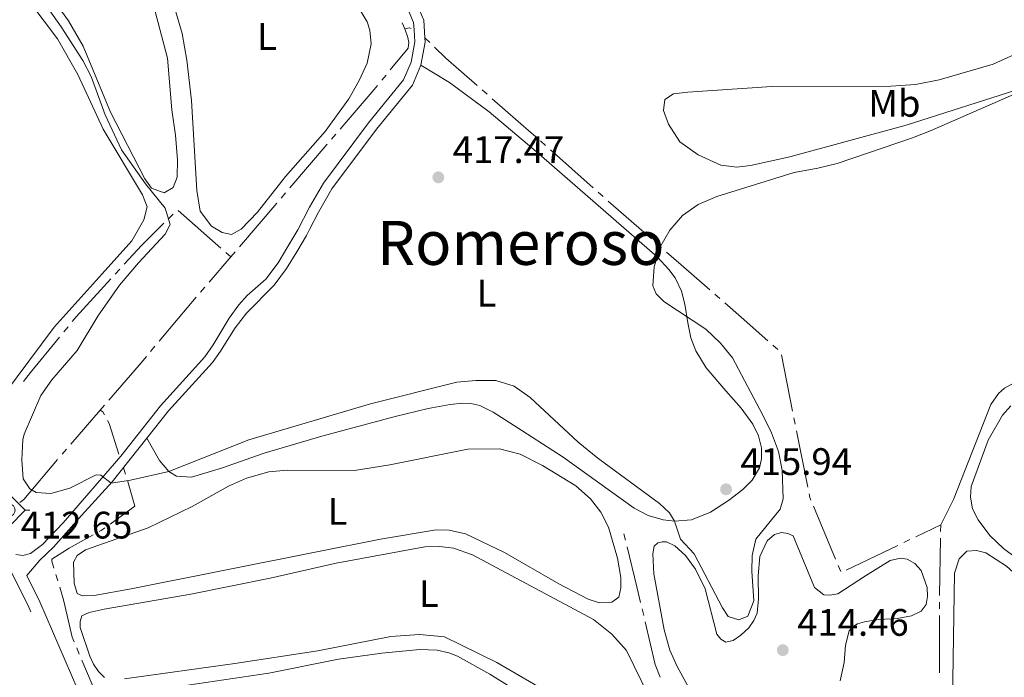
# Model space of a CAD drawing. Units: metres. Extents: x 631216 to 635727, y 694779 to 697834.
# Drawn here: x 635140 to 635398, y 696314 to 696486 of the extents above; entities that cross this region are included whole.
import ezdxf
from ezdxf.enums import TextEntityAlignment as Align

# ---------------------------------------------------------------- set-up
doc = ezdxf.new("R2010")
doc.units = ezdxf.units.M
doc.header["$MEASUREMENT"] = 0
doc.linetypes.add('DGN Style 3', pattern=[79.022482, 56.44463, -22.577852])
for name, color, linetype, lineweight in [('Carátula', 7, 'Continuous', 0), ('Elementos auxiliares', 7, 'Continuous', 0), ('Entidades rústicas y varios', 7, 'Continuous', 0), ('Hidrografía', 7, 'Continuous', 0), ('Relieve y altimetría', 7, 'Continuous', 0), ('Textos de rotulación', 7, 'Continuous', 0), ('Viales y ferrocarril', 7, 'Continuous', 0)]:
    doc.layers.add(name, color=color, linetype=linetype, lineweight=lineweight)
doc.styles.add('Style-Arial', font='txt')
doc.styles.add('Style-Arial Narrow', font='txt')
doc.styles.add('Style-Times New Roman', font='txt')

# ---------------------------------------------------------------- blocks, each defined once
blk = doc.blocks.new('5SIFON_23')
at = {"layer": 'Hidrografía', "color": 250, "linetype": 'Continuous', "lineweight": 0}
for p, q in [((-5.470999999903142, 0), (-4.210999999893829, 0)), ((5.418999999994412, 0), (4.219000000040978, 0))]:
    blk.add_line(p, q, dxfattribs=at)
at = {"layer": 'Hidrografía', "color": 250, "linetype": 'Continuous', "lineweight": 0, "flags": 128}
blk.add_lwpolyline([(-4.210999999893829, 0), (-0.01099999994039536, 4.230000000214204), (4.219000000040978, 0), (-0.01099999994039536, -4.229999999981374), (-4.210999999893829, 0)], dxfattribs=at)
at = {"layer": 'Hidrografía', "color": 250, "linetype": 'Continuous', "lineweight": 0}
blk.add_circle((-0.004999999888241291, 0.005000000121071935, -0.000236336984812624), 1.580312847772311, dxfattribs=at)
blk = doc.blocks.new('5PATER_176')
at = {"layer": 'Relieve y altimetría', "linetype": 'Continuous', "lineweight": 0}
h = blk.add_hatch(color=250, dxfattribs=at)
edge = h.paths.add_edge_path()
edge.add_ellipse((1.001171767711639e-08, 1.001171767711639e-08), major_axis=(-1.095731443231309, -1.110710700762829), ratio=0.999422240966032, start_angle=0, end_angle=360)
blk = doc.blocks.new('5PATER_180')
at = {"layer": 'Relieve y altimetría', "linetype": 'Continuous', "lineweight": 0}
h = blk.add_hatch(color=250, dxfattribs=at)
edge = h.paths.add_edge_path()
edge.add_ellipse((1.001171767711639e-08, 1.001171767711639e-08), major_axis=(-1.095731443231309, -1.110710700762829), ratio=0.999422240966032, start_angle=0, end_angle=360)
blk = doc.blocks.new('5PATER_212')
at = {"layer": 'Relieve y altimetría', "linetype": 'Continuous', "lineweight": 0}
h = blk.add_hatch(color=250, dxfattribs=at)
edge = h.paths.add_edge_path()
edge.add_ellipse((1.001171767711639e-08, 1.001171767711639e-08), major_axis=(-1.095731443231309, -1.110710700762829), ratio=0.999422240966032, start_angle=0, end_angle=360)

msp = doc.modelspace()

# ---------------------------------------------------------------- linework, layer by layer
at = {"layer": 'Carátula', "color": 7, "linetype": 'Continuous', "lineweight": 0}
msp.add_3dface([(631272.54, 694779.209), (635726.72, 694864.396), (635669.9280000001, 697833.865), (631215.7479999999, 697748.6769999999)], dxfattribs=at)
at = {"layer": 'Elementos auxiliares', "color": 250, "linetype": 'Continuous', "lineweight": 0}
msp.add_3dface([(632134.8800000001, 695189.6799999999), (632091.1599999999, 697502.9199999999), (635519.53, 697568.54), (635564.3899999999, 695255.27)], dxfattribs=at)
at = {"layer": 'Entidades rústicas y varios', "color": 92, "linetype": 'Continuous', "lineweight": 0}
for points in [[(635180.915, 696456.1699999999, 415.506), (635181.4979999999, 696449.69, 415.506), (635181.3929999999, 696445.21, 415.506), (635180.307, 696442.4469999999, 415.506), (635177.9909999999, 696441.077, 415.506), (635174.6880000001, 696442.31, 415.506), (635172.9110000001, 696444.781, 415.506), (635163.9650000001, 696462.1810000001, 415.506), (635156.8459999999, 696479.4169999999, 415.506), (635153.0190000001, 696486.071, 415.506), (635136.55, 696508.899, 415.506)], [(635228.463, 696490.145, 417.193), (635231.0530000001, 696485.815, 417.193), (635231.75, 696483.638, 417.193), (635232.1259999999, 696480.071, 417.193), (635231.0360000001, 696475.003, 417.193), (635228.943, 696470.412, 417.193), (635226.2380000001, 696465.6980000001, 417.193), (635220.071, 696457.1130000001, 417.193), (635209.6529999999, 696445.324, 417.193), (635202.3740000001, 696436.013, 417.193), (635198.145, 696431.612, 417.193), (635195.5660000001, 696430.1840000001, 417.193), (635193.1030000001, 696430.666, 417.193), (635190.352, 696432.3289999999, 417.193), (635187.429, 696436.287, 417.193), (635186.5050000001, 696441.729, 417.193), (635185.1499999999, 696465.223, 417.404), (635183.9410000001, 696475.7890000001, 417.404), (635182.713, 696482.72, 417.404), (635177.834, 696499.5050000001, 417.404)], [(635093.169, 696493.942, 413.818), (635080.9240000001, 696485.506, 413.608), (635077.4010000001, 696481.942, 413.608), (635076.1159999999, 696478.7690000001, 413.608), (635076.0970000001, 696475.933, 413.818), (635077.131, 696473.288, 413.818), (635094.621, 696446.4410000001, 413.608), (635109.1259999999, 696422.3060000001, 413.608), (635110.3500000001, 696418.966, 413.203), (635111.2609999999, 696410.8489999999, 413.203), (635112.685, 696404.192, 413.54), (635116.108, 696396.611, 413.54), (635122.834, 696386.369, 413.54), (635127.006, 696381.9720000001, 413.54), (635128.28, 696381.7420000001, 413.54), (635130.075, 696382.2069999999, 413.54), (635132.8230000001, 696384.091, 413.203), (635149.217, 696405.933, 413.877), (635161.7609999999, 696419.881, 413.608)], [(635174.824, 696491.496, 415.295), (635178.817, 696476.3, 415.295), (635179.9709999999, 696462.763, 415.295), (635180.915, 696456.1699999999, 415.506)], [(635161.7609999999, 696419.881, 413.608), (635169.5619999999, 696428.5560000001, 413.608), (635172.6259999999, 696433.9990000001, 413.608), (635173.496, 696437.459, 413.608), (635172.3470000001, 696440.585, 413.608), (635161.9990000001, 696457.729, 413.397), (635155.3970000001, 696472.0260000001, 413.397), (635150.1399999999, 696481.3019999999, 413.397), (635143.108, 696490.6130000001, 413.397)], [(635367.913, 696468.9439999999, 416.781), (635374.3160000001, 696469.361, 416.781), (635380.5819999999, 696470.612, 416.781), (635394.659, 696474.7550000001, 417.203), (635402.176, 696478.1170000001, 417.203)], [(635245.0930000001, 696474.486, 418.573), (635252.56, 696469.9299999999, 418.235), (635262.9299999999, 696462.2590000001, 417.258), (635274.5619999999, 696452.412, 417.258), (635306.861, 696424.325, 415), (635309.9040000001, 696421.0419999999, 414.831), (635311.5560000001, 696418.8289999999, 414.831), (635313.1939999999, 696415.3859999999, 414.831), (635314.0800000001, 696411.9709999999, 414.831), (635314.8659999999, 696407.108, 415.505), (635315.652, 696403.186, 415.674), (635316.943, 696399.771, 415.674), (635319.683, 696395.3160000001, 415.842), (635324.783, 696389.342, 415.674), (635328.797, 696384.815, 415.168), (635331.8260000001, 696380.577, 415.505), (635333.3630000001, 696377.524, 415.505), (635334.0889999999, 696374.413, 415.505), (635334.092, 696371.547, 415.674), (635333.587, 696369.158, 415.674), (635331.6939999999, 696365.9720000001, 415.842), (635329.2209999999, 696363.4950000001, 416.011), (635325.4890000001, 696360.6400000001, 416.011), (635320.7450000001, 696357.5959999999, 416.011), (635315.7960000001, 696355.594, 415.505), (635311.3670000001, 696355.199, 415), (635308.4280000001, 696355.631, 414.831), (635304.462, 696356.6840000001, 414.831), (635300.8559999999, 696358.6200000001, 414.831), (635282.3019999999, 696371.9340000001, 414.494), (635271.439, 696378.9739999999, 414.494), (635263.9809999999, 696383.7139999999, 414.662), (635260.462, 696385.506, 414.831), (635258.131, 696386.0249999999, 414.831), (635255.96, 696386.081, 415), (635252.703, 696385.7309999999, 415), (635247.0160000001, 696384.683, 415.168), (635238.318, 696382.6200000001, 415.168), (635219.193, 696377.47, 415.168), (635204.101, 696372.9839999999, 415.168), (635192.9439999999, 696369.1089999999, 414.831), (635185.145, 696366.7720000001, 414.662), (635181.2220000001, 696367.0279999999, 414.662), (635179.223, 696368.2139999999, 415), (635176.798, 696371.1089999999, 415.337), (635173.4580000001, 696376.926, 415.421)], [(635402.513, 696468.5179999999, 415.093), (635371.875, 696458.7579999999, 415.093), (635341.547, 696450.523, 415.093), (635331.2649999999, 696448.1969999999, 415.304), (635327.6529999999, 696447.8090000001, 415.304), (635323.459, 696448.2749999999, 415.304), (635317.581, 696451.0360000001, 416.148), (635312.7760000001, 696454.3910000001, 416.359), (635309.757, 696459.047, 416.992), (635308.486, 696462.608, 416.992), (635308.808, 696465.463, 417.203), (635311.0689999999, 696466.969, 417.203), (635314.8559999999, 696467.4110000001, 417.203), (635336.801, 696468.8640000001, 417.203), (635367.913, 696468.9439999999, 416.781)], [(635380.9410000001, 696354.324, 411.49), (635384.307, 696360.895, 411.254), (635394.04, 696385.713, 410.917), (635396.021, 696388.595, 410.917), (635397.5830000001, 696390.0150000001, 410.748), (635399.9410000001, 696391.3489999999, 410.748), (635403.2550000001, 696392.467, 410.748), (635427.2620000001, 696399.132, 410.748), (635432.905, 696401.3230000001, 410.748), (635435.784, 696402.744, 410.748), (635436.71, 696403.6710000001, 410.748), (635437.446, 696406.2050000001, 410.748), (635437.459, 696407.0009999999, 410.917), (635436.831, 696413.6159999999, 410.917)], [(635399.2660000001, 696385.3999999999, 410.074), (635397.111, 696382.9510000001, 410.074), (635393.3829999999, 696376.4199999999, 410.074), (635388.8630000001, 696364.2720000001, 410.242), (635388.692, 696361.493, 410.242), (635389.274, 696358.4680000001, 410.242), (635390.767, 696355.618, 410.242), (635393.767, 696351.466, 410.242), (635397.389, 696348.1259999999, 410.242), (635403.7620000001, 696343.297, 410.074)], [(635236.9839999999, 696369.9780000001, 413.628), (635257.331, 696374.021, 413.628), (635265.669, 696374.1440000001, 413.628), (635270.997, 696372.788, 413.628), (635276.8759999999, 696369.783, 413.628), (635285.565, 696364.493, 413.628), (635289.4480000001, 696361.1100000001, 413.628), (635292.085, 696357.551, 413.628), (635294.1440000001, 696353.703, 413.965), (635296.467, 696345.5989999999, 414.302), (635297.341, 696340.5050000001, 414.302), (635297.372, 696337.842, 414.302), (635296.8530000001, 696335.381, 414.302), (635294.9439999999, 696334.047, 414.302), (635291.7590000001, 696333.929, 414.302), (635288.835, 696334.8230000001, 413.965), (635281.159, 696338.869, 413.965), (635266.9380000001, 696347.02, 413.628), (635256.773, 696351.9029999999, 413.291), (635252.487, 696352.913, 413.291), (635249.071, 696352.9380000001, 413.291), (635234.483, 696350.494, 413.291), (635217.9269999999, 696347.2069999999, 413.628), (635169.388, 696337.523, 413.628), (635159.692, 696335.8060000001, 413.291), (635156.652, 696335.717, 413.291), (635155.233, 696336.352, 413.291), (635154.4780000001, 696339.044, 413.291), (635154.271, 696344.486, 413.291), (635155.2239999999, 696346.2239999999, 413.291), (635157.423, 696347.76, 413.291), (635173.8319999999, 696353.507, 413.291), (635185.3200000001, 696359.047, 413.291), (635194.8389999999, 696364.4110000001, 413.291), (635199.4979999999, 696366.442, 413.291), (635205.344, 696368.155, 413.291), (635210.121, 696368.5360000001, 413.291), (635227.7509999999, 696368.4650000001, 413.628), (635236.9839999999, 696369.9780000001, 413.628)], [(635325.963, 696291.753, 413.631), (635312.067, 696317.2209999999, 413.631), (635310.182, 696321.504, 413.631), (635308.6710000001, 696326.8, 413.631), (635305.966, 696341.4750000001, 413.968), (635305.672, 696346.7139999999, 413.968), (635306.075, 696348.683, 413.968), (635307.0009999999, 696349.5819999999, 414.305), (635308.129, 696349.8430000001, 414.305), (635309.3160000001, 696349.815, 414.305), (635311.4310000001, 696348.8330000001, 414.642), (635314.212, 696346.23, 414.642), (635316.821, 696342.7010000001, 414.979), (635319.344, 696337.521, 414.979), (635322.452, 696325.6840000001, 414.642), (635323.467, 696324.382, 414.642), (635324.7409999999, 696323.6300000001, 414.642), (635326.7380000001, 696324.0090000001, 414.642), (635328.7339999999, 696325.429, 414.642), (635330.8160000001, 696327.3700000001, 414.642), (635332.132, 696329.253, 414.642), (635332.9550000001, 696331.2080000001, 414.642), (635333.328, 696334.913, 414.642), (635333.2209999999, 696340.9639999999, 414.473), (635333.709, 696346.0160000001, 414.473), (635335.558, 696350.0989999999, 414.304), (635337.467, 696351.737, 414.304), (635339.334, 696352.2590000001, 414.304), (635341.013, 696352.058, 414.304), (635342.4169999999, 696351.408, 414.304), (635347.959, 696337.923, 413.63), (635350.4070000001, 696335.942, 413.63), (635351.9269999999, 696335.871, 413.462), (635354.054, 696336.2779999999, 413.462), (635361.287, 696340.9310000001, 412.114), (635367.7679999999, 696344.9469999999, 412.114)], [(635162.395, 696314.4070000001, 412.348), (635160.787, 696315.9539999999, 412.348), (635159.4820000001, 696317.835, 412.348), (635158.554, 696319.9180000001, 412.348), (635156.058, 696327.4140000001, 412.348), (635155.9979999999, 696329.02, 412.348), (635156.4750000001, 696330.5120000001, 412.348), (635158.3559999999, 696331.382, 412.348), (635162.335, 696332.2390000001, 412.348), (635184.97, 696336.125, 412.348), (635205.665, 696340.3119999999, 412.348), (635222.973, 696344.236, 412.348), (635246.0989999999, 696348.5700000001, 412.348), (635250.065, 696348.632, 412.348), (635253.568, 696348.172, 412.348), (635258.6070000001, 696346.439, 412.348), (635290.206, 696329.504, 412.348), (635294.9569999999, 696325.658, 412.348), (635298.7820000001, 696321.4639999999, 412.348), (635306.439, 696305.9539999999, 412.348)], [(635398.112, 696343.459, 410.365), (635404.4280000001, 696337.8489999999, 410.702), (635408.4569999999, 696331.9469999999, 410.702), (635409.503, 696328.155, 410.702), (635409.9709999999, 696322.7420000001, 410.702), (635408.9909999999, 696285.6000000001, 410.702), (635408.027, 696264.061, 410.702), (635408.041, 696247.8489999999, 410.702), (635407.429, 696221.216, 410.365), (635406.591, 696219.507, 410.365), (635404.101, 696219.0700000001, 410.365), (635400.685, 696219.646, 410.365), (635393.7050000001, 696222.709, 410.365), (635392.023, 696225.602, 410.365), (635390.02, 696231.621, 410.365), (635383.598, 696258.5959999999, 410.365), (635383.361, 696263.8360000001, 410.365), (635384.565, 696341.6810000001, 410.365), (635385.7479999999, 696345.3870000001, 410.365), (635387.8019999999, 696347.358, 410.365), (635390.3200000001, 696347.534, 410.365), (635392.7520000001, 696346.9280000001, 410.365), (635398.112, 696343.459, 410.365)], [(635367.7679999999, 696344.9469999999, 412.114), (635370.402, 696345.5860000001, 411.945), (635372.183, 696345.283, 411.945), (635374.1810000001, 696344.2139999999, 411.945), (635375.8759999999, 696342.3770000001, 411.777), (635377.385, 696337.9199999999, 411.777), (635377.4739999999, 696335.5460000001, 411.777), (635377.1570000001, 696333.432, 411.777), (635375.827, 696331.6939999999, 411.777), (635373.281, 696330.4469999999, 411.777), (635369.605, 696329.807, 411.777), (635364.7420000001, 696329.5419999999, 411.777), (635361.037, 696328.96, 412.788), (635359.213, 696328.4369999999, 413.125), (635357.854, 696327.5959999999, 413.125), (635357.0149999999, 696326.611, 413.462), (635356.092, 696322.818, 413.799), (635355.6910000001, 696318.3019999999, 414.473), (635354.6240000001, 696313.4950000001, 414.473)], [(635280.352, 696309.3459999999, 412.348), (635264.915, 696318.2490000001, 412.011), (635251.2150000001, 696325.0390000001, 412.011), (635244.7010000001, 696325.6410000001, 412.011), (635237.2620000001, 696325.085, 412.011), (635218.1159999999, 696321.3759999999, 412.011)], [(635218.1159999999, 696321.3759999999, 412.011), (635196.4210000001, 696317.9839999999, 412.348), (635167.6499999999, 696314.006, 412.348)], [(635223.5430000001, 696319.1470000001, 411.338), (635234.861, 696320.764, 411.507), (635244.8189999999, 696321.7139999999, 411.675), (635249.3260000001, 696321.477, 411.641), (635252.4099999999, 696320.858, 411.641), (635254.683, 696319.9040000001, 411.472), (635263.1259999999, 696315.2220000001, 411.304), (635285.0530000001, 696301.5930000001, 411.304)], [(635184.1370000001, 696312.371, 411.168), (635205.325, 696315.517, 411.337), (635223.5430000001, 696319.1470000001, 411.338)]]:
    msp.add_polyline3d(points, dxfattribs=at)
at = {"layer": 'Hidrografía', "color": 5, "linetype": 'Continuous', "lineweight": 0}
for p, q in [((635240.905, 696483.9269999999), (635240.2289020745, 696485.540822339)), ((635246.121, 696481.5789999999), (635247.3819795959, 696480.3742060554)), ((635234.8578094074, 696470.5166226486), (635235.9681065672, 696471.8690465011)), ((635261.1019527733, 696468.0038653912), (635262.417097914, 696466.8499609311)), ((635221.7406532874, 696455.091853529), (635222.8785704048, 696456.4212422618)), ((635210.8491608785, 696442.3677042299), (635220.6027361702, 696453.7624647964)), ((635276.3044856102, 696454.6432912601), (635277.6111350409, 696453.4848861317)), ((635278.9177844713, 696452.3264810035), (635290.1176367328, 696442.3972941891)), ((635208.5733266438, 696439.7089267645), (635209.711243761, 696441.0383154971)), ((635291.4242861634, 696441.2388890607), (635292.7309355938, 696440.0804839325)), ((635197.6818342346, 696426.9847774655), (635207.4354095263, 696438.3795380318)), ((635180.3682407553, 696435.5321134308), (635179.1392194356, 696434.3240875637)), ((635192.794998982, 696426.6294827037), (635181.60499462, 696436.5015514342)), ((635306.6358201134, 696427.9044667596), (635307.9532660178, 696426.7542978483)), ((635189.7817379602, 696417.7522719007), (635195.406, 696424.3260000001)), ((635195.406, 696424.3260000001), (635194.100499491, 696425.4777413518)), ((635195.406, 696424.3260000001), (635196.5439171174, 696425.6553887327)), ((635166.3813276584, 696421.1478139854), (635165.2006852033, 696419.8561291813)), ((635187.5074810502, 696415.0940837779), (635188.6446095051, 696416.4231778393)), ((635321.8793796042, 696414.5919245735), (635323.1966489227, 696413.4412364962)), ((635152.8511074698, 696406.0872453356), (635151.7398556524, 696404.7354410598)), ((635174.4493753524, 696399.6237506794), (635175.5708145909, 696400.9670795533)), ((635337.059844088, 696401.2418851522), (635338.3672500812, 696400.0856594327)), ((635339.2919172035, 696398.7071666894), (635342.2445245343, 696384.0034918964)), ((635161.2749999999, 696384.2679999999), (635162.418752433, 696385.5900581896)), ((635153.573408403, 696375.3658496251), (635161.2749999999, 696384.2679999999)), ((635342.5889756964, 696382.288057632), (635342.9300468974, 696380.5716727797)), ((635343.2711180984, 696378.8552879277), (635346.1945855366, 696364.1434177652)), ((635151.2858786946, 696372.7217294851), (635152.4296435488, 696374.0437895551)), ((635167.3670000001, 696369.2080000001), (635167.863730639, 696367.5373760194)), ((635347.6927406453, 696359.1388681585), (635353.4684646137, 696345.2954215992)), ((635374.4380172978, 696351.183059355), (635380.9410000001, 696354.324)), ((635380.9410000001, 696354.324), (635380.9117060918, 696352.5742451979)), ((635298.1640000001, 696351.932), (635298.5764759863, 696350.2374346084)), ((635371.2898134484, 696349.6624768956), (635372.8639153731, 696350.4227681253)), ((635380.8824121838, 696350.8244903961), (635380.631321542, 696335.8265920938)), ((635356.2234093118, 696342.3854036976), (635369.7157115238, 696348.9021856659)), ((635354.1422990765, 696343.680352834), (635354.8161335394, 696342.0652840689)), ((635149.6606834421, 696341.2976575121), (635150.173850901, 696339.6245887273)), ((635380.6262155487, 696334.076645545), (635380.6277655924, 696332.3266462313)), ((635302.9061802209, 696332.2952511383), (635303.3096071584, 696330.592386873)), ((635155.1141502389, 696322.1000597558), (635155.799533553, 696320.4899529228))]:
    msp.add_line(p, q, dxfattribs=at)
at = {"layer": 'Hidrografía', "color": 5, "linetype": 'Continuous', "lineweight": 0, "flags": 128}
for points in [[(635237.0784037269, 696473.2214703539), (635241.76, 696478.9240000001), (635241.902, 696480.3500000001), (635241.693, 696481.712), (635240.905, 696483.9269999999)], [(635240.905, 696483.9269999999), (635242.1259999999, 696484.2590000001), (635242.5336484304, 696484.0679796829)], [(635248.6429591917, 696479.1694121109), (635251.642, 696476.304), (635259.7868076328, 696469.1577698514)], [(635224.016487522, 696457.7506309943), (635232.841, 696468.06), (635233.7475122479, 696469.1641987958)], [(635263.7322430545, 696465.696056471), (635273.909, 696456.767), (635274.9978361798, 696455.8016963883)], [(635294.0375850243, 696438.9220788043), (635295.442, 696437.6769999999), (635305.3183742089, 696429.0546356712)], [(635177.910198116, 696433.1160616968), (635172.1070000001, 696427.412), (635167.5619701135, 696422.4394987894)], [(635309.2707119223, 696425.6041289368), (635313.139, 696422.227), (635320.562110286, 696415.7426126506)], [(635164.0200427482, 696418.5644443776), (635154.9569999999, 696408.649), (635153.9623592873, 696407.4390496113)], [(635176.6922538294, 696402.3104084271), (635181.604, 696408.1939999999), (635186.3703525953, 696413.7649897165)], [(635324.513918241, 696412.2905484191), (635328.8119999999, 696408.5360000001), (635335.7524380952, 696402.3981108717)], [(635150.6286038349, 696403.383636784), (635143.02, 696394.128), (635141.2023449605, 696391.7192903077)], [(635163.5625048662, 696386.9121163792), (635171.4099999999, 696395.983), (635173.3279361138, 696398.2804218056)], [(635161.2749999999, 696384.2679999999), (635161.9439999999, 696383.8189999999), (635162.3636427843, 696383.0576301962)], [(635163.1963037911, 696381.546909719), (635163.619, 696380.78), (635166.1440000001, 696372.7650000001)], [(635140.292981989, 696360.1408973904), (635141.3289999999, 696360.8840000001), (635150.1453572013, 696371.3966392134)], [(635168.3604612779, 696365.866752039), (635170.3430000001, 696359.199), (635163.8590622914, 696354.4866862562)], [(635346.5356567376, 696362.4270329131), (635346.7309999999, 696361.4439999999), (635347.0189061824, 696360.7539369236)], [(635162.4434338603, 696353.4578538379), (635161.53, 696352.794), (635160.9861985228, 696352.4956653649)], [(635159.453285034, 696351.654694523), (635153.1159999999, 696348.1780000001), (635148.602, 696345.3019999999), (635148.6030000001, 696344.746), (635149.1475159833, 696342.9707262972)], [(635298.9889519725, 696348.542869217), (635301.5349999999, 696338.0830000001), (635302.5027532834, 696333.9981154033)], [(635150.6870183598, 696337.9515199424), (635151.692, 696334.675), (635152.6340000001, 696330.5530000001), (635153.9010000001, 696324.95), (635154.4287669251, 696323.7101665889)], [(635380.6293156359, 696330.5766469177), (635380.6410000001, 696317.385), (635380.6481459471, 696315.5770753834)], [(635303.7130340959, 696328.8895226079), (635306.345, 696317.78), (635307.6218506698, 696314.4347737248)], [(635156.4849168668, 696318.8798460898), (635159.193, 696312.5179999999), (635161.2250000001, 696307.9920000001), (635162.4338667195, 696305.1618781057)]]:
    msp.add_lwpolyline(points, dxfattribs=at)
at = {"layer": 'Relieve y altimetría', "color": 30, "linetype": 'Continuous', "lineweight": 0, "elevation": 415, "flags": 128}
for points in [[(635144.8300000001, 696493.4709999999), (635151.068, 696484.4990000001), (635156.6880000001, 696475.6669999999), (635158.8829999999, 696471.466), (635162.588, 696461.439), (635166.848, 696452.3090000001), (635173.074, 696443.416), (635178.2550000001, 696437.1030000001), (635179.5149999999, 696432.787), (635178.284, 696430.2380000001), (635171.264, 696422.7990000001), (635166.3119999999, 696416.898), (635160.6200000001, 696408.878), (635155.283, 696399.8840000001), (635148.581, 696392.2209999999), (635145.753, 696388.098), (635141.3910000001, 696377.962), (635141.033, 696376.5190000001), (635140.75, 696371.284), (635141.112, 696366.2949999999), (635142.909, 696363.72), (635144.5020000001, 696362.767), (635148.352, 696362.5090000001), (635153.3589999999, 696363.9040000001), (635160.1769999999, 696367.3840000001), (635161.456, 696367.281), (635164.122, 696365.176), (635169.1980000001, 696365.97), (635179.223, 696368.2139999999), (635200.1270000001, 696376.537), (635231.882, 696385.889), (635254.449, 696391.6130000001), (635259.467, 696392.0519999999), (635264.6950000001, 696391.9739999999), (635269.476, 696390.496), (635273.619, 696387.5460000001), (635286.183, 696375.885), (635291.327, 696371.7280000001), (635307.4709999999, 696359.844), (635310.05, 696357.4439999999), (635311.3670000001, 696355.199), (635312.922, 696350.517), (635316.5160000001, 696346.7280000001), (635323.9099999999, 696332.608), (635325.4180000001, 696330.2930000001), (635328.1399999999, 696329.4269999999), (635330.571, 696330.443), (635332.1300000001, 696334.381), (635331.602, 696342.1969999999), (635331.656, 696346.25), (635332.6370000001, 696350.506), (635338.9410000001, 696358.3570000001), (635339.7779999999, 696361.108), (635339.5419999999, 696368.571), (635338.5220000001, 696373.4680000001), (635336.693, 696378.3589999999), (635334.46, 696382.9890000001), (635326.561, 696397.932), (635323.385, 696401.7960000001), (635319.531, 696405.469), (635308.5760000001, 696412.6840000001)], [(635308.5760000001, 696412.6840000001), (635306.5530000001, 696414.6740000001), (635305.7010000001, 696416.7409999999), (635306.085, 696421.7690000001), (635307.5320000001, 696426.811), (635310.115, 696431.342), (635313.449, 696435.1159999999), (635317.537, 696437.994), (635322.429, 696440.142), (635342.646, 696446.405), (635348.8189999999, 696447.544), (635353.845, 696448.767), (635373.533, 696455.496), (635378.477, 696457.3800000001), (635404.111, 696468.578)]]:
    msp.add_lwpolyline(points, dxfattribs=at)
at = {"layer": 'Viales y ferrocarril', "color": 250, "linetype": 'Continuous', "lineweight": 0, "extrusion": (0.270266863954985, 0.08755950340455654, 0.9587956798043497), "elevation": 233071.0059010345, "flags": 128}
msp.add_lwpolyline([(466802.8362444837, -785116.7777824972), (466796.7162637087, -785117.3092919614), (466792.2283670675, -785116.1195555455)], dxfattribs=at)
at = {"layer": 'Viales y ferrocarril', "color": 250, "linetype": 'Continuous', "lineweight": 0, "extrusion": (-0.3986615337235792, 0.04137476168123567, 0.9161643469514543), "elevation": -224047.8355312501, "flags": 128}
msp.add_lwpolyline([(-758336.9346129484, 513178.3904619995), (-758335.8013797477, 513178.6000413708), (-758329.773386854, 513178.0735979504)], dxfattribs=at)
at = {"layer": 'Viales y ferrocarril', "color": 250, "linetype": 'DGN Style 3', "lineweight": 0}
for points in [[(635240.014, 696493.1570000001, 418.573), (635243.1840000001, 696485.581, 418.362), (635243.3049999999, 696483.706, 418.519), (635243.506, 696480.5930000001, 418.784), (635242.5179999999, 696475.264, 418.573), (635240.554, 696470.6610000001, 418.389), (635231.3970000001, 696459.405, 418.151), (635219.5930000001, 696443.6059999999, 417.94), (635215.946, 696437.344, 417.94), (635212.9539999999, 696431.409, 417.94), (635210.341, 696427.04, 418.151), (635207.7350000001, 696422.773, 417.953), (635204.567, 696418.5220000001, 417.94), (635199.712, 696414.237, 417.434), (635197.4850000001, 696411.8330000001, 417.097), (635194.9750000001, 696408.301, 416.928), (635190.827, 696401.327, 416.423), (635188.6159999999, 696398.1840000001, 416.423), (635176.99, 696385.378, 415.58), (635166.629, 696372.2050000001, 415.411), (635151.6259999999, 696354.8049999999, 414.029), (635146.1740000001, 696349.172, 413.861), (635143.0789999999, 696346.824, 413.187), (635141.068, 696346.287, 413.187), (635139.2320000001, 696346.4920000001, 412.628)], [(635284.7250000001, 696012.125, 405.152), (635263.122, 696060.8910000001, 405.658), (635244.9110000001, 696101.253, 406.388), (635230.6440000001, 696132.994, 406.475), (635198.189, 696206.311, 408.207), (635190.4909999999, 696224.767, 408.556), (635181.9639999999, 696242.858, 409.061), (635175.1810000001, 696259.3090000001, 409.398), (635142.619, 696332.77, 412.499), (635138.639, 696340.8940000001, 412.623), (635129.014, 696358.3230000001, 412.753)]]:
    msp.add_polyline3d(points, dxfattribs=at)
at = {"layer": 'Viales y ferrocarril', "color": 250, "linetype": 'Continuous', "lineweight": 0}
for points in [[(635173.4580000001, 696376.926, 415.421), (635179.104, 696384.065, 415.666), (635190.6070000001, 696396.713, 416.423), (635192.7180000001, 696399.6529999999, 416.423), (635196.497, 696405.814, 416.783), (635199.46, 696409.615, 417.246), (635206.713, 696416.923, 417.94), (635209.952, 696421.274, 417.953), (635212.6270000001, 696425.652, 418.151), (635215.1969999999, 696429.9169999999, 417.94), (635215.973, 696431.4580000001, 417.94), (635218.297, 696436.068, 417.94), (635221.8260000001, 696442.128, 417.94), (635233.506, 696457.7590000001, 418.151), (635242.865, 696469.264, 418.389), (635245.0930000001, 696474.486, 418.573)], [(635173.4580000001, 696376.926, 415.421), (635164.429, 696365.5090000001, 415.03), (635156.362, 696356.753, 414.24), (635149.0190000001, 696348.4099999999, 413.907), (635145.494, 696345.054, 413.187), (635142.0930000001, 696341.0549999999, 412.599), (635145.473, 696334.1140000001, 412.499), (635155.399, 696311.1610000001, 411.671), (635175.497, 696265.423, 409.541), (635184.442, 696243.952, 409.061), (635192.967, 696225.8659999999, 408.556), (635200.663, 696207.409, 408.207), (635232.604, 696135.3130000001, 406.494)]]:
    msp.add_polyline3d(points, dxfattribs=at)

# ---------------------------------------------------------------- block references
at = {"layer": 'Hidrografía', "color": 250, "linetype": 'Continuous', "lineweight": 0}
msp.add_blockref('5SIFON_23', (635137.4539999999, 696358.0959999999, 413.459), dxfattribs=at)
at = {"layer": 'Relieve y altimetría', "color": 250, "linetype": 'Continuous', "lineweight": 0}
for name, p in [('5PATER_212', (635249.6440000001, 696445.125, 417.468)), ('5PATER_176', (635324.8470000001, 696363.561, 415.939)), ('5PATER_180', (635339.6840000001, 696321.5220000001, 414.46))]:
    msp.add_blockref(name, p, dxfattribs=at)

# ---------------------------------------------------------------- texts
at = {"layer": 'Entidades rústicas y varios', "color": 92, "linetype": 'Continuous', "lineweight": 0, "style": 'Style-Arial Narrow'}
for s, p in [('L', (635204.8561597834, 696481.9650009999, 417.269)), ('Mb', (635368.8388623525, 696464.477001, 416.074)), ('L', (635262.2561597833, 696414.861001, 416.125)), ('L', (635223.2621597834, 696357.7960009999, 413.618)), ('L', (635247.1931597835, 696336.308001, 412.167))]:
    msp.add_text(s, height=7.000002, dxfattribs=at).set_placement(p, align=Align.MIDDLE_CENTER)
at = {"layer": 'Textos de rotulación', "color": 250, "linetype": 'Continuous', "lineweight": 0, "style": 'Style-Arial'}
for s, p in [('417.47', (635253.3940000001, 696448.875, 417.468)), ('415.94', (635328.5970000001, 696367.311, 415.939)), ('412.65', (635140.497, 696350.7069999999, 412.653)), ('414.46', (635343.4340000001, 696325.2720000001, 414.46))]:
    msp.add_text(s, height=7.000002, dxfattribs=at).set_placement(p)
at = {"layer": 'Textos de rotulación', "color": 250, "linetype": 'Continuous', "lineweight": 0, "style": 'Style-Times New Roman'}
msp.add_text('Romeroso', height=11.500002, dxfattribs=at).set_placement((635271.17727844, 696427.9910009999, 416.673), align=Align.MIDDLE_CENTER)

doc.saveas('drawing.dxf')
